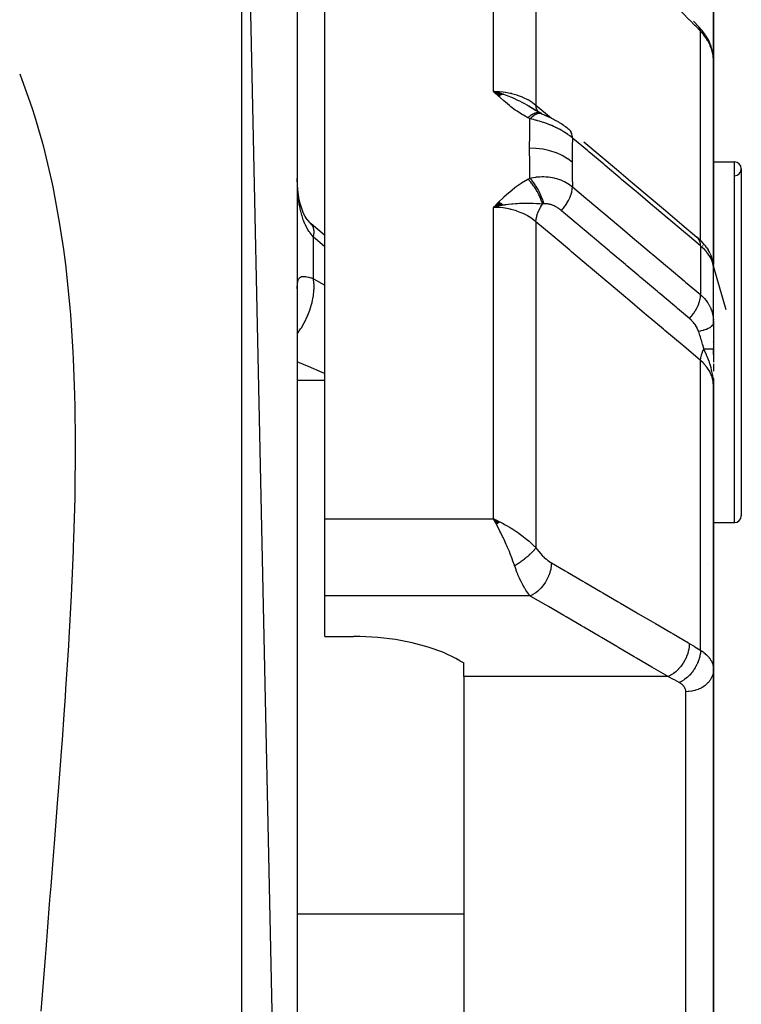
# Model space of a CAD drawing. Units: millimetres. Extents: x -312 to 499, y -334 to 334.
# Drawn here: x 35 to 61, y -216 to -180 of the extents above; entities that cross this region are included whole.
import ezdxf

# ---------------------------------------------------------------- set-up
doc = ezdxf.new("R2010")
doc.units = ezdxf.units.MM
doc.linetypes.add('DASHED', pattern=[9.652, 8.128, -1.524])
doc.layers.add('nevidi', color=4, linetype='DASHED')

msp = doc.modelspace()

# ---------------------------------------------------------------- linework, layer by layer
at = {"color": 2}
for p, q in [((45, -258.613), (43, -164.25)), ((45, -166.25), (45, -258.613)), ((46, -198.116), (46, -174.297)), ((60, -175.325), (60, -181.623)), ((60, -181.623), (60, -175.325)), ((59.272, -180.183), (59.47, -180.385)), ((59.692, -180.655), (59.725, -180.703)), ((59.882, -181.011), (59.904, -181.074)), ((59.984, -181.404), (59.991, -181.466)), ((60, -188.944), (60, -181.623)), ((60, -181.623), (60, -188.944)), ((60, -182.412), (60, -181.893)), ((60, -181.893), (60, -182.412)), ((52.425, -182.81), (52.067, -182.705)), ((52.418, -182.813), (52.067, -182.705)), ((52.411, -182.815), (52.067, -182.705)), ((52.404, -182.817), (52.067, -182.705)), ((52.397, -182.819), (52.067, -182.705)), ((52.391, -182.822), (52.067, -182.705)), ((52.384, -182.824), (52.067, -182.705)), ((52.377, -182.826), (52.067, -182.705)), ((52.37, -182.829), (52.067, -182.705)), ((52.363, -182.832), (52.067, -182.705)), ((52.356, -182.834), (52.067, -182.705)), ((52.349, -182.837), (52.067, -182.705)), ((52.342, -182.84), (52.067, -182.705)), ((52.335, -182.843), (52.067, -182.705)), ((52.328, -182.845), (52.067, -182.705)), ((52.321, -182.848), (52.067, -182.705)), ((52.314, -182.851), (52.067, -182.705)), ((52.307, -182.855), (52.067, -182.705)), ((52.3, -182.858), (52.067, -182.705)), ((52.293, -182.861), (52.067, -182.705)), ((52.286, -182.864), (52.067, -182.705)), ((52.279, -182.867), (52.067, -182.705)), ((52.272, -182.871), (52.067, -182.705)), ((52.264, -182.874), (52.067, -182.705)), ((52.257, -182.878), (52.067, -182.705)), ((53.599, -183.395), (53.344, -183.245)), ((53.614, -183.405), (53.36, -183.25)), ((53.758, -183.484), (53.531, -183.368)), ((53.775, -183.492), (53.549, -183.373)), ((53.566, -183.373), (53.592, -183.391)), ((53.74, -183.475), (53.566, -183.379)), ((53.68, -183.442), (53.583, -183.387)), ((53.718, -183.467), (53.717, -183.466)), ((53.758, -183.484), (53.762, -183.486)), ((53.781, -183.5), (53.774, -183.496)), ((60, -185.803), (60, -185.122)), ((59.999, -185.25), (60.75, -185.25)), ((59.999, -185.25), (60.75, -185.25)), ((61, -185.5), (61, -198)), ((52.259, -186.702), (52.067, -186.888)), ((52.266, -186.706), (52.067, -186.888)), ((52.273, -186.71), (52.067, -186.888)), ((52.28, -186.714), (52.067, -186.888)), ((52.287, -186.718), (52.067, -186.888)), ((52.294, -186.722), (52.067, -186.888)), ((52.301, -186.726), (52.067, -186.888)), ((52.308, -186.73), (52.067, -186.888)), ((52.315, -186.735), (52.067, -186.888)), ((52.322, -186.739), (52.067, -186.888)), ((52.329, -186.743), (52.067, -186.888)), ((52.336, -186.748), (52.067, -186.888)), ((52.342, -186.752), (52.067, -186.888)), ((52.349, -186.756), (52.067, -186.888)), ((52.356, -186.761), (52.067, -186.888)), ((52.363, -186.766), (52.067, -186.888)), ((52.37, -186.77), (52.067, -186.888)), ((52.377, -186.775), (52.067, -186.888)), ((52.384, -186.779), (52.067, -186.888)), ((52.391, -186.784), (52.067, -186.888)), ((52.398, -186.789), (52.067, -186.888)), ((52.404, -186.794), (52.067, -186.888)), ((52.411, -186.799), (52.067, -186.888)), ((52.418, -186.804), (52.187, -186.859)), ((52.425, -186.809), (52.274, -186.842)), ((59.506, -188.056), (59.561, -188.11)), ((59.749, -188.337), (59.803, -188.418)), ((59.869, -188.538), (59.911, -188.634)), ((59.953, -188.756), (59.978, -188.865)), ((59.995, -188.992), (59.998, -189.035)), ((59.999, -190.985), (59.999, -189.042)), ((60.741, -189.261), (60.741, -189.263)), ((45, -189.82), (45.001, -189.753)), ((60, -191.051), (60, -189.694)), ((59.999, -190.985), (60, -191.05)), ((60, -191.05), (60, -191.992)), ((60, -191.75), (60, -191.732)), ((60, -192.192), (60, -191.979)), ((60, -191.992), (60, -192.465)), ((60, -192.525), (60, -192.797)), ((59.983, -193.039), (59.984, -193.061)), ((59.983, -193.039), (59.984, -193.061)), ((59.986, -193.042), (59.989, -193.104)), ((59.988, -193.044), (59.991, -193.125)), ((59.989, -193.046), (60, -193.34)), ((59.991, -193.047), (60, -193.34)), ((59.992, -193.062), (60, -193.34)), ((59.993, -193.05), (60, -193.34)), ((59.994, -193.052), (60, -193.34)), ((59.994, -193.052), (60, -193.34)), ((59.996, -193.069), (60, -193.34)), ((59.998, -193.058), (59.998, -193.061)), ((59.998, -193.06), (60, -193.34)), ((59.998, -193.06), (60, -193.34)), ((59.999, -193.061), (60, -193.34)), ((59.999, -193.087), (60, -193.34)), ((60, -193.104), (60, -193.34)), ((60, -203.544), (60, -193.34)), ((60, -193.34), (60, -203.544)), ((46, -199.149), (46, -198.116)), ((52.236, -198.194), (52.067, -198.116)), ((52.302, -198.23), (52.067, -198.116)), ((52.297, -198.234), (52.067, -198.116)), ((52.297, -198.234), (52.067, -198.116)), ((52.293, -198.237), (52.067, -198.116)), ((52.288, -198.241), (52.067, -198.116)), ((52.284, -198.244), (52.067, -198.116)), ((52.284, -198.244), (52.067, -198.116)), ((52.279, -198.248), (52.067, -198.116)), ((52.275, -198.252), (52.067, -198.116)), ((52.27, -198.256), (52.067, -198.116)), ((52.266, -198.259), (52.067, -198.116)), ((52.266, -198.259), (52.067, -198.116)), ((52.261, -198.263), (52.067, -198.116)), ((52.257, -198.267), (52.067, -198.116)), ((52.252, -198.271), (52.067, -198.116)), ((52.252, -198.271), (52.067, -198.116)), ((52.248, -198.274), (52.067, -198.116)), ((52.243, -198.278), (52.067, -198.116)), ((52.239, -198.282), (52.067, -198.116)), ((52.234, -198.286), (52.067, -198.116)), ((52.234, -198.286), (52.067, -198.116)), ((52.23, -198.29), (52.067, -198.116)), ((52.225, -198.294), (52.067, -198.116)), ((52.225, -198.294), (52.067, -198.116)), ((52.221, -198.298), (52.067, -198.116)), ((52.221, -198.298), (52.067, -198.116)), ((52.216, -198.302), (52.067, -198.116)), ((52.212, -198.306), (52.067, -198.116)), ((52.212, -198.306), (52.067, -198.116)), ((52.207, -198.309), (52.067, -198.116)), ((52.203, -198.313), (52.067, -198.116)), ((52.203, -198.313), (52.067, -198.116)), ((52.198, -198.317), (52.067, -198.116)), ((52.198, -198.317), (52.067, -198.116)), ((52.194, -198.321), (52.067, -198.116)), ((52.189, -198.326), (52.067, -198.116)), ((52.189, -198.326), (52.102, -198.176)), ((52.123, -198.214), (52.102, -198.176)), ((60, -198.25), (60.75, -198.25)), ((60, -198.25), (60.75, -198.25)), ((46, -200.891), (46, -199.149)), ((59.819, -199.716), (59.82, -199.716)), ((46, -202.349), (46, -200.891)), ((46, -202.349), (47.032, -202.349)), ((50.862, -203.226), (51, -203.307)), ((51, -203.798), (51, -203.307)), ((60, -203.544), (60, -218.75)), ((60, -218.75), (60, -203.544)), ((51, -203.798), (51, -215.889))]:
    msp.add_line(p, q, dxfattribs=at)
for points in [[(59.479, -180.394), (59.474, -180.389), (59.471, -180.386), (59.47, -180.385)], [(59.692, -180.655), (59.643, -180.584), (59.589, -180.516), (59.531, -180.449), (59.479, -180.394)], [(59.882, -181.011), (59.85, -180.932), (59.813, -180.854), (59.771, -180.778), (59.725, -180.703)], [(59.984, -181.404), (59.972, -181.32), (59.954, -181.238), (59.932, -181.155), (59.904, -181.074)], [(60, -181.623), (59.999, -181.563), (59.998, -181.551), (59.992, -181.478), (59.991, -181.466)], [(52.067, -182.705), (52.272, -182.759), (52.324, -182.775)], [(53.817, -183.513), (53.789, -183.499), (53.762, -183.486)], [(53.817, -183.513), (53.842, -183.525), (53.877, -183.541), (53.913, -183.558), (53.922, -183.563)], [(53.879, -183.544), (53.921, -183.563), (53.949, -183.576)], [(53.921, -183.563), (53.964, -183.582), (54.007, -183.601), (54.051, -183.622), (54.095, -183.642), (54.14, -183.664), (54.185, -183.686), (54.229, -183.709), (54.274, -183.733), (54.319, -183.758), (54.364, -183.783), (54.408, -183.809), (54.433, -183.824)], [(54.433, -183.825), (54.482, -183.853), (54.529, -183.883), (54.576, -183.913), (54.621, -183.944), (54.666, -183.976), (54.709, -184.008), (54.751, -184.042), (54.782, -184.067)], [(55.321, -184.521), (55.91, -185.018), (56.499, -185.515), (57.089, -186.011), (57.678, -186.508), (58.267, -187.005), (58.856, -187.502), (59.399, -187.96)], [(45.007, -186.054), (45.002, -185.882), (45.001, -185.851)], [(45.356, -187.33), (45.289, -187.221), (45.227, -187.106), (45.197, -187.04), (45.148, -186.898), (45.105, -186.749), (45.074, -186.616), (45.047, -186.437), (45.025, -186.254), (45.009, -186.065), (45.002, -185.882)], [(52.327, -186.83), (52.272, -186.841), (52.187, -186.859), (52.171, -186.863)], [(45.534, -187.516), (45.46, -187.444), (45.379, -187.354), (45.306, -187.26)], [(45.534, -187.516), (45.531, -187.513), (45.477, -187.462), (45.465, -187.454)], [(46, -187.903), (45.978, -187.886), (45.504, -187.486)], [(59.506, -188.056), (59.451, -188.004), (59.399, -187.96)], [(59.749, -188.337), (59.71, -188.28), (59.665, -188.224), (59.616, -188.167), (59.561, -188.11)], [(59.869, -188.538), (59.839, -188.478), (59.803, -188.418)], [(59.953, -188.756), (59.935, -188.696), (59.911, -188.634)], [(59.994, -188.977), (59.989, -188.925), (59.978, -188.865)], [(60, -193.34), (59.991, -193.125), (59.989, -193.104), (59.982, -193.038)], [(52.067, -198.116), (52.155, -198.155), (52.236, -198.194), (52.305, -198.227)], [(50.862, -203.226), (50.718, -203.145), (50.245, -202.923), (49.718, -202.733), (49.145, -202.579), (48.535, -202.463), (47.9, -202.386), (47.25, -202.351), (47.032, -202.349)]]:
    msp.add_lwpolyline(points, dxfattribs=at)
for centre, start, end in [((60.75, -185.5), 0, 90), ((60.75, -185.5), 271.1458, 0), ((60.75, -198), 270, 360)]:
    msp.add_arc(centre, 0.25, start, end, dxfattribs=at)
at = {"layer": 'nevidi', "color": 7, "linetype": 'Continuous'}
for p, q in [((43, -259.989), (43, -164.25)), ((52.067, -182.705), (52.067, -174.297)), ((53.599, -174.512), (53.599, -183.201)), ((59.532, -188.082), (59.532, -180.539)), ((59.962, -181.297), (59.943, -181.226)), ((59.979, -181.381), (59.964, -181.309)), ((53.599, -183.201), (54.16, -183.674)), ((53.695, -183.465), (53.691, -183.461)), ((53.665, -183.467), (53.683, -183.467)), ((60.75, -198.25), (60.75, -185.25)), ((52.171, -186.863), (52.067, -186.888)), ((52.067, -198.116), (52.067, -186.888)), ((53.599, -187.405), (53.599, -199.153)), ((45.586, -189.458), (45.586, -187.959)), ((59.532, -188.278), (59.532, -190.036)), ((59.596, -188.264), (59.624, -188.289)), ((60.449, -190.579), (59.974, -188.926)), ((45.586, -189.458), (46, -189.687)), ((59.532, -202.851), (59.532, -192.407)), ((45, -193.114), (46, -193.114)), ((46, -198.116), (52.067, -198.116)), ((53.391, -200.891), (46, -200.891)), ((58.36, -203.798), (51, -203.798)), ((59, -217.665), (59, -204.343)), ((45, -212.344), (51, -212.344))]:
    msp.add_line(p, q, dxfattribs=at)
for points in [[(59.126, -180.124), (58.628, -179.607), (58.546, -179.522), (57.993, -178.948), (57.911, -178.863), (57.359, -178.289), (57.276, -178.203), (56.724, -177.629), (56.642, -177.544), (56.089, -176.97), (56.007, -176.885), (55.454, -176.311), (55.372, -176.226), (54.82, -175.652), (54.737, -175.566), (54.185, -174.992), (54.157, -174.964)], [(59.532, -180.539), (59.356, -180.361), (59.329, -180.333), (59.148, -180.147), (59.126, -180.124)], [(59.524, -180.479), (59.508, -180.436), (59.504, -180.429), (59.504, -180.429), (59.504, -180.428), (59.479, -180.394)], [(59.532, -180.539), (59.532, -180.538), (59.526, -180.487), (59.525, -180.484), (59.525, -180.483)], [(59.939, -181.214), (59.938, -181.21), (59.916, -181.143), (59.912, -181.131), (59.884, -181.061), (59.88, -181.05), (59.862, -181.01), (59.848, -180.98), (59.842, -180.969), (59.806, -180.902), (59.8, -180.891), (59.76, -180.825), (59.756, -180.819), (59.753, -180.814), (59.71, -180.75), (59.702, -180.74), (59.655, -180.677), (59.647, -180.667), (59.624, -180.64), (59.595, -180.607), (59.587, -180.597), (59.532, -180.539)], [(59.991, -181.466), (59.984, -181.415), (59.981, -181.393)], [(35, -182.075), (35.38, -183.117), (35.448, -183.321), (35.533, -183.589), (35.798, -184.496), (35.855, -184.708), (36.146, -185.931), (36.192, -186.152), (36.427, -187.419), (36.464, -187.647), (36.576, -188.41), (36.645, -188.945), (36.673, -189.178), (36.806, -190.507), (36.825, -190.745), (36.915, -192.104), (36.927, -192.348), (36.976, -193.646), (36.978, -193.736), (36.984, -193.985), (37, -195.402), (37, -195.655), (36.986, -197.102), (36.981, -197.362), (36.94, -198.838), (36.931, -199.103), (36.925, -199.25), (36.867, -200.608), (36.853, -200.878), (36.77, -202.411), (36.754, -202.684), (36.654, -204.236), (36.636, -204.511), (36.59, -205.171), (36.525, -206.078), (36.504, -206.357), (36.385, -207.939), (36.363, -208.222), (36.238, -209.819), (36.215, -210.105), (36.116, -211.355), (36.087, -211.717), (36.065, -212.005), (35.937, -213.634), (35.914, -213.925), (35.789, -215.57), (35.767, -215.863)], [(53.314, -183.657), (53.152, -183.568), (53.085, -183.529), (52.919, -183.423), (52.857, -183.38), (52.702, -183.266), (52.644, -183.22), (52.5, -183.101), (52.444, -183.053), (52.307, -182.93), (52.252, -182.88), (52.121, -182.756), (52.067, -182.705)], [(52.067, -182.705), (52.155, -182.707), (52.272, -182.713), (52.286, -182.714), (52.415, -182.726), (52.492, -182.737), (52.506, -182.739), (52.669, -182.77), (52.706, -182.778), (52.72, -182.781), (52.913, -182.835), (52.913, -182.835), (52.926, -182.84), (53.11, -182.909), (53.122, -182.914), (53.142, -182.923), (53.293, -182.996), (53.305, -183.003), (53.353, -183.03), (53.461, -183.097), (53.471, -183.104), (53.542, -183.155), (53.599, -183.201)], [(52.324, -182.775), (52.418, -182.805), (52.43, -182.809), (52.495, -182.832), (52.622, -182.879), (52.681, -182.902), (52.718, -182.918), (52.771, -182.94), (52.775, -182.942), (52.94, -183.019), (53.003, -183.05), (53.09, -183.095), (53.09, -183.095), (53.164, -183.135), (53.294, -183.209), (53.372, -183.255), (53.374, -183.256), (53.389, -183.265), (53.491, -183.328)], [(53.671, -183.437), (53.668, -183.434), (53.666, -183.431), (53.665, -183.429), (53.663, -183.425), (53.632, -183.367), (53.631, -183.363), (53.63, -183.361), (53.628, -183.357), (53.609, -183.289), (53.608, -183.284), (53.608, -183.282), (53.607, -183.277), (53.599, -183.201), (53.599, -183.201)], [(53.314, -183.657), (53.331, -183.641), (53.333, -183.64), (53.356, -183.619), (53.358, -183.618), (53.381, -183.599), (53.382, -183.598), (53.382, -183.598), (53.383, -183.597), (53.407, -183.578), (53.409, -183.577), (53.432, -183.56), (53.434, -183.559), (53.453, -183.546), (53.455, -183.545), (53.457, -183.544), (53.459, -183.543), (53.481, -183.529), (53.483, -183.528), (53.506, -183.515), (53.507, -183.515), (53.523, -183.507), (53.525, -183.506), (53.53, -183.504), (53.531, -183.503), (53.553, -183.493), (53.555, -183.493), (53.576, -183.485), (53.578, -183.484), (53.59, -183.48), (53.592, -183.48), (53.599, -183.478), (53.6, -183.477), (53.621, -183.473), (53.622, -183.472), (53.642, -183.469), (53.644, -183.469), (53.653, -183.468), (53.654, -183.468), (53.663, -183.467)], [(53.386, -183.692), (53.353, -183.677), (53.35, -183.675), (53.317, -183.658), (53.314, -183.657)], [(53.373, -184.753), (53.376, -184.261), (53.376, -184.22), (53.385, -183.722), (53.386, -183.692)], [(53.386, -183.692), (53.397, -183.682), (53.449, -183.633), (53.45, -183.632), (53.468, -183.617), (53.519, -183.578), (53.52, -183.577), (53.537, -183.565), (53.587, -183.536), (53.588, -183.535), (53.604, -183.527), (53.651, -183.508), (53.653, -183.507), (53.668, -183.503), (53.712, -183.494), (53.713, -183.494), (53.727, -183.493), (53.767, -183.496), (53.768, -183.496), (53.781, -183.499), (53.816, -183.512), (53.817, -183.513)], [(54.914, -184.386), (54.879, -184.356), (54.874, -184.352), (54.824, -184.312), (54.818, -184.308), (54.811, -184.303), (54.766, -184.269), (54.76, -184.265), (54.753, -184.26), (54.706, -184.228), (54.7, -184.224), (54.644, -184.187), (54.638, -184.183), (54.62, -184.173), (54.58, -184.148), (54.574, -184.144), (54.557, -184.134), (54.514, -184.11), (54.508, -184.107), (54.447, -184.073), (54.441, -184.07), (54.406, -184.052), (54.378, -184.038), (54.371, -184.035), (54.342, -184.02), (54.308, -184.004), (54.301, -184.001), (54.237, -183.972), (54.23, -183.968), (54.171, -183.943), (54.165, -183.941), (54.158, -183.938), (54.111, -183.919), (54.092, -183.911), (54.086, -183.908), (54.02, -183.883), (54.013, -183.881), (53.946, -183.857), (53.94, -183.854), (53.918, -183.847), (53.873, -183.831), (53.87, -183.83), (53.866, -183.829), (53.8, -183.807), (53.793, -183.805), (53.728, -183.785), (53.721, -183.783), (53.655, -183.764), (53.65, -183.762), (53.648, -183.762), (53.62, -183.754), (53.584, -183.744), (53.577, -183.742), (53.514, -183.725), (53.507, -183.723), (53.444, -183.707), (53.437, -183.705), (53.386, -183.692)], [(53.685, -183.467), (53.703, -183.469), (53.704, -183.469), (53.71, -183.47)], [(53.712, -183.47), (53.722, -183.472), (53.723, -183.472), (53.74, -183.477), (53.741, -183.477)], [(54.914, -184.386), (54.912, -184.331), (54.91, -184.311), (54.909, -184.304), (54.899, -184.254), (54.894, -184.236), (54.892, -184.23), (54.875, -184.185), (54.867, -184.169), (54.864, -184.164), (54.84, -184.126), (54.83, -184.113), (54.826, -184.109), (54.795, -184.077), (54.782, -184.067)], [(54.914, -184.386), (54.909, -184.701), (54.908, -184.74), (54.905, -185.229), (54.905, -185.258)], [(59.532, -188.278), (59.046, -187.869), (58.989, -187.821), (58.457, -187.372), (58.4, -187.324), (57.868, -186.875), (57.81, -186.827), (57.278, -186.378), (57.221, -186.33), (56.689, -185.882), (56.632, -185.833), (56.1, -185.385), (56.042, -185.337), (55.51, -184.888), (55.453, -184.84), (54.921, -184.391), (54.914, -184.386)], [(53.386, -185.836), (53.377, -185.332), (53.376, -185.291), (53.373, -184.782), (53.373, -184.753)], [(54.905, -185.258), (54.747, -185.139), (54.743, -185.137), (54.739, -185.134), (54.551, -185.024), (54.547, -185.022), (54.542, -185.02), (54.337, -184.928), (54.332, -184.926), (54.327, -184.924), (54.106, -184.851), (54.101, -184.85), (54.096, -184.848), (53.864, -184.796), (53.858, -184.795), (53.853, -184.794), (53.613, -184.763), (53.608, -184.762), (53.602, -184.762), (53.373, -184.753)], [(54.905, -185.258), (54.908, -185.74), (54.908, -185.781), (54.914, -186.146)], [(52.067, -186.888), (52.237, -186.714), (52.253, -186.699), (52.427, -186.529), (52.444, -186.513), (52.628, -186.349), (52.644, -186.335), (52.842, -186.176), (52.856, -186.166), (53.071, -186.017), (53.084, -186.008), (53.314, -185.873)], [(53.314, -185.873), (53.347, -185.856), (53.35, -185.854), (53.384, -185.837), (53.386, -185.836)], [(53.84, -186.767), (53.832, -186.742), (53.831, -186.74), (53.82, -186.704), (53.819, -186.702), (53.806, -186.667), (53.806, -186.666), (53.805, -186.664), (53.805, -186.664), (53.791, -186.628), (53.791, -186.625), (53.776, -186.589), (53.775, -186.587), (53.762, -186.554), (53.761, -186.552), (53.76, -186.55), (53.759, -186.548), (53.743, -186.512), (53.742, -186.509), (53.725, -186.473), (53.724, -186.471), (53.71, -186.442), (53.709, -186.44), (53.707, -186.435), (53.706, -186.433), (53.688, -186.397), (53.686, -186.394), (53.668, -186.359), (53.666, -186.357), (53.653, -186.332), (53.652, -186.329), (53.647, -186.322), (53.646, -186.319), (53.626, -186.285), (53.625, -186.282), (53.604, -186.248), (53.603, -186.246), (53.59, -186.225), (53.589, -186.223), (53.582, -186.212), (53.581, -186.21), (53.559, -186.177), (53.558, -186.175), (53.536, -186.143), (53.535, -186.14), (53.523, -186.124), (53.522, -186.122), (53.513, -186.109), (53.511, -186.107), (53.489, -186.076), (53.487, -186.074), (53.464, -186.044), (53.463, -186.042), (53.453, -186.029), (53.451, -186.027), (53.44, -186.013), (53.438, -186.011), (53.415, -185.983), (53.413, -185.981), (53.39, -185.954), (53.388, -185.952), (53.381, -185.943), (53.379, -185.941), (53.365, -185.926), (53.363, -185.924), (53.34, -185.899), (53.338, -185.897), (53.315, -185.873), (53.314, -185.873)], [(53.386, -185.836), (53.434, -185.824), (53.441, -185.823), (53.507, -185.809), (53.514, -185.808), (53.581, -185.797), (53.588, -185.796), (53.595, -185.796), (53.62, -185.792), (53.655, -185.788), (53.663, -185.788), (53.731, -185.782), (53.738, -185.782), (53.807, -185.779), (53.814, -185.779), (53.827, -185.779), (53.87, -185.779), (53.883, -185.779), (53.891, -185.78), (53.96, -185.783), (53.968, -185.783), (54.037, -185.789), (54.044, -185.79), (54.057, -185.791), (54.111, -185.799), (54.114, -185.799), (54.121, -185.8), (54.189, -185.812), (54.196, -185.813), (54.264, -185.828), (54.271, -185.83), (54.28, -185.832), (54.337, -185.847), (54.342, -185.848), (54.345, -185.849), (54.41, -185.87), (54.417, -185.872), (54.481, -185.895), (54.488, -185.898), (54.494, -185.9), (54.551, -185.924), (54.557, -185.926), (54.558, -185.927), (54.618, -185.955), (54.625, -185.958), (54.684, -185.989), (54.69, -185.993), (54.692, -185.994), (54.747, -186.026), (54.753, -186.029), (54.753, -186.03), (54.808, -186.065), (54.813, -186.069), (54.866, -186.107), (54.872, -186.112), (54.873, -186.113), (54.914, -186.146)], [(53.89, -186.761), (53.886, -186.745), (53.86, -186.661), (53.859, -186.658), (53.85, -186.631), (53.818, -186.546), (53.817, -186.543), (53.806, -186.516), (53.769, -186.43), (53.768, -186.427), (53.756, -186.4), (53.714, -186.316), (53.713, -186.313), (53.699, -186.287), (53.654, -186.205), (53.653, -186.203), (53.638, -186.177), (53.59, -186.1), (53.588, -186.097), (53.572, -186.073), (53.522, -186.001), (53.52, -185.999), (53.504, -185.977), (53.452, -185.911), (53.45, -185.909), (53.433, -185.889), (53.386, -185.836)], [(45.586, -187.959), (45.521, -187.885), (45.508, -187.869), (45.452, -187.794), (45.436, -187.771), (45.423, -187.752), (45.358, -187.645), (45.347, -187.625), (45.293, -187.519), (45.288, -187.507), (45.278, -187.485), (45.226, -187.358), (45.217, -187.335), (45.172, -187.199), (45.167, -187.181), (45.165, -187.174), (45.127, -187.031), (45.121, -187.005), (45.09, -186.855), (45.085, -186.828), (45.075, -186.771), (45.059, -186.67), (45.055, -186.642), (45.036, -186.48), (45.033, -186.45), (45.019, -186.284), (45.019, -186.277), (45.017, -186.254), (45.008, -186.085), (45.007, -186.054)], [(54.516, -187.003), (54.569, -186.942), (54.587, -186.92), (54.594, -186.912), (54.643, -186.847), (54.66, -186.823), (54.666, -186.815), (54.71, -186.747), (54.725, -186.723), (54.731, -186.715), (54.77, -186.646), (54.782, -186.621), (54.787, -186.613), (54.819, -186.543), (54.83, -186.519), (54.833, -186.511), (54.859, -186.442), (54.867, -186.419), (54.87, -186.41), (54.889, -186.343), (54.894, -186.32), (54.896, -186.312), (54.907, -186.248), (54.91, -186.226), (54.911, -186.218), (54.914, -186.158), (54.914, -186.146)], [(54.914, -186.146), (55.396, -186.552), (55.454, -186.6), (55.986, -187.048), (56.043, -187.097), (56.576, -187.545), (56.633, -187.594), (57.166, -188.042), (57.223, -188.091), (57.756, -188.539), (57.813, -188.588), (58.346, -189.036), (58.403, -189.085), (58.936, -189.533), (58.993, -189.582), (59.526, -190.03), (59.532, -190.036)], [(53.599, -187.405), (53.542, -187.357), (53.461, -187.297), (53.45, -187.289), (53.353, -187.226), (53.293, -187.191), (53.282, -187.185), (53.142, -187.115), (53.11, -187.1), (53.097, -187.095), (52.913, -187.024), (52.913, -187.024), (52.899, -187.019), (52.706, -186.964), (52.693, -186.961), (52.669, -186.955), (52.492, -186.921), (52.478, -186.919), (52.415, -186.91), (52.272, -186.896), (52.257, -186.895), (52.155, -186.89), (52.067, -186.888)], [(53.84, -186.767), (53.74, -186.762), (53.688, -186.759), (53.626, -186.756), (53.624, -186.756), (53.622, -186.756), (53.618, -186.756), (53.503, -186.752), (53.443, -186.75), (53.389, -186.749), (53.382, -186.749), (53.374, -186.749), (53.371, -186.749), (53.258, -186.748), (53.172, -186.749), (53.164, -186.749), (53.132, -186.749), (53.09, -186.751), (53.088, -186.751), (53.003, -186.754), (52.94, -186.757), (52.872, -186.761), (52.867, -186.762), (52.774, -186.769), (52.771, -186.769), (52.739, -186.772), (52.718, -186.774), (52.603, -186.787), (52.53, -186.797), (52.495, -186.802), (52.466, -186.806), (52.43, -186.812), (52.418, -186.814), (52.327, -186.83)], [(53.599, -187.405), (53.6, -187.403), (53.606, -187.324), (53.608, -187.314), (53.608, -187.311), (53.61, -187.302), (53.627, -187.219), (53.63, -187.209), (53.631, -187.206), (53.633, -187.196), (53.661, -187.11), (53.665, -187.1), (53.666, -187.096), (53.67, -187.086), (53.707, -186.999), (53.712, -186.988), (53.714, -186.983), (53.719, -186.974), (53.765, -186.887), (53.771, -186.876), (53.774, -186.871), (53.78, -186.862), (53.833, -186.777), (53.84, -186.767)], [(53.89, -186.761), (53.868, -186.764), (53.865, -186.764), (53.842, -186.767), (53.842, -186.767), (53.84, -186.767)], [(54.516, -187.003), (54.497, -186.988), (54.494, -186.986), (54.469, -186.966), (54.466, -186.964), (54.44, -186.945), (54.438, -186.943), (54.411, -186.924), (54.408, -186.922), (54.382, -186.905), (54.379, -186.903), (54.352, -186.886), (54.349, -186.885), (54.321, -186.869), (54.318, -186.868), (54.291, -186.853), (54.288, -186.851), (54.26, -186.838), (54.257, -186.837), (54.229, -186.824), (54.226, -186.823), (54.218, -186.819), (54.199, -186.811), (54.196, -186.81), (54.168, -186.8), (54.165, -186.799), (54.138, -186.79), (54.135, -186.789), (54.108, -186.781), (54.105, -186.781), (54.078, -186.774), (54.075, -186.773), (54.049, -186.768), (54.048, -186.768), (54.046, -186.768), (54.02, -186.764), (54.018, -186.763), (53.992, -186.76), (53.991, -186.76), (53.989, -186.76), (53.965, -186.759), (53.962, -186.758), (53.938, -186.758), (53.935, -186.758), (53.912, -186.759), (53.91, -186.759), (53.89, -186.761)], [(59.132, -190.895), (58.704, -190.534), (58.65, -190.489), (58.593, -190.44), (58.06, -189.991), (58.031, -189.967), (58.003, -189.943), (57.976, -189.921), (57.471, -189.494), (57.413, -189.446), (57.358, -189.4), (57.302, -189.352), (56.881, -188.997), (56.824, -188.949), (56.686, -188.833), (56.629, -188.784), (56.291, -188.5), (56.234, -188.452), (56.012, -188.265), (55.955, -188.216), (55.702, -188.003), (55.644, -187.955), (55.339, -187.698), (55.281, -187.648), (55.112, -187.506), (55.054, -187.458), (54.667, -187.131), (54.607, -187.08), (54.522, -187.008), (54.516, -187.003)], [(45.586, -187.959), (45.602, -187.857), (45.603, -187.836), (45.604, -187.83), (45.605, -187.726), (45.603, -187.708), (45.603, -187.703), (45.585, -187.616), (45.58, -187.601), (45.578, -187.597), (45.542, -187.527), (45.534, -187.516)], [(59.532, -192.407), (58.924, -191.894), (58.865, -191.844), (58.25, -191.326), (58.191, -191.276), (57.576, -190.758), (57.518, -190.708), (56.903, -190.19), (56.844, -190.14), (56.229, -189.622), (56.17, -189.572), (55.555, -189.054), (55.497, -189.004), (54.882, -188.486), (54.823, -188.436), (54.208, -187.918), (54.149, -187.868), (53.599, -187.405)], [(46, -188.312), (45.649, -188.015), (45.586, -187.959)], [(59.532, -188.278), (59.532, -188.276), (59.528, -188.21), (59.527, -188.204), (59.526, -188.193), (59.513, -188.134), (59.511, -188.128), (59.509, -188.119), (59.487, -188.067), (59.485, -188.062), (59.48, -188.054), (59.45, -188.009), (59.447, -188.005), (59.441, -187.999), (59.403, -187.963), (59.399, -187.96)], [(59.999, -189.042), (59.998, -189.035), (59.998, -189.029), (59.99, -188.971), (59.989, -188.965), (59.975, -188.906), (59.974, -188.9), (59.974, -188.899), (59.954, -188.838), (59.951, -188.831), (59.925, -188.768), (59.922, -188.761), (59.918, -188.754), (59.889, -188.697), (59.885, -188.69), (59.846, -188.626), (59.842, -188.619), (59.833, -188.606), (59.797, -188.555), (59.791, -188.548), (59.74, -188.484), (59.734, -188.477), (59.719, -188.46), (59.676, -188.414), (59.67, -188.407), (59.606, -188.344), (59.599, -188.338), (59.579, -188.319), (59.532, -188.278)], [(45, -191.445), (45.007, -191.437), (45.122, -191.27), (45.142, -191.238), (45.148, -191.229), (45.25, -191.052), (45.268, -191.018), (45.273, -191.009), (45.361, -190.824), (45.376, -190.789), (45.381, -190.779), (45.453, -190.59), (45.465, -190.554), (45.469, -190.544), (45.525, -190.353), (45.534, -190.317), (45.536, -190.307), (45.574, -190.118), (45.58, -190.083), (45.581, -190.073), (45.601, -189.888), (45.603, -189.854), (45.604, -189.844), (45.605, -189.667), (45.603, -189.635), (45.603, -189.625), (45.586, -189.458)], [(45.001, -189.753), (45.001, -189.74), (45.006, -189.667), (45.007, -189.655), (45.015, -189.592), (45.017, -189.582), (45.019, -189.573), (45.03, -189.528), (45.033, -189.519), (45.051, -189.475), (45.055, -189.468), (45.075, -189.438), (45.079, -189.433), (45.084, -189.428), (45.114, -189.403), (45.12, -189.399), (45.157, -189.384), (45.164, -189.382), (45.167, -189.381), (45.208, -189.375), (45.217, -189.375), (45.268, -189.376), (45.277, -189.377), (45.293, -189.379), (45.335, -189.386), (45.346, -189.389), (45.411, -189.404), (45.423, -189.408), (45.452, -189.416), (45.494, -189.429), (45.508, -189.433), (45.586, -189.458)], [(59.132, -190.895), (59.134, -190.892), (59.197, -190.819), (59.203, -190.811), (59.213, -190.799), (59.271, -190.723), (59.277, -190.714), (59.286, -190.702), (59.337, -190.623), (59.342, -190.614), (59.35, -190.601), (59.395, -190.521), (59.399, -190.512), (59.406, -190.499), (59.443, -190.419), (59.447, -190.41), (59.453, -190.397), (59.482, -190.317), (59.485, -190.309), (59.489, -190.296), (59.51, -190.219), (59.511, -190.21), (59.514, -190.198), (59.526, -190.124), (59.527, -190.116), (59.529, -190.104), (59.532, -190.036)], [(59.532, -190.036), (59.579, -190.077), (59.592, -190.089), (59.599, -190.095), (59.662, -190.161), (59.669, -190.168), (59.719, -190.227), (59.727, -190.237), (59.733, -190.244), (59.785, -190.317), (59.79, -190.325), (59.833, -190.395), (59.836, -190.401), (59.841, -190.41), (59.881, -190.489), (59.885, -190.497), (59.918, -190.578), (59.918, -190.579), (59.921, -190.587), (59.948, -190.67), (59.951, -190.679), (59.971, -190.764), (59.973, -190.773)], [(59.455, -191.349), (59.445, -191.319), (59.444, -191.317), (59.443, -191.313), (59.427, -191.277), (59.425, -191.273), (59.408, -191.236), (59.406, -191.232), (59.386, -191.195), (59.384, -191.191), (59.362, -191.155), (59.359, -191.151), (59.335, -191.115), (59.332, -191.111), (59.306, -191.076), (59.306, -191.076), (59.303, -191.072), (59.275, -191.037), (59.272, -191.033), (59.241, -190.999), (59.238, -190.996), (59.206, -190.963), (59.203, -190.959), (59.169, -190.928), (59.166, -190.924), (59.132, -190.895)], [(59.974, -190.776), (59.988, -190.859), (59.989, -190.868), (59.997, -190.956)], [(59.455, -191.349), (59.539, -191.333), (59.552, -191.33), (59.557, -191.329), (59.639, -191.308), (59.652, -191.304), (59.656, -191.303), (59.73, -191.279), (59.741, -191.275), (59.745, -191.274), (59.809, -191.247), (59.819, -191.243), (59.822, -191.241), (59.876, -191.212), (59.884, -191.207), (59.886, -191.205), (59.929, -191.174), (59.935, -191.169), (59.937, -191.167), (59.968, -191.134), (59.972, -191.129), (59.973, -191.127), (59.992, -191.093), (59.994, -191.088), (59.994, -191.086), (60, -191.051), (60, -191.05)], [(59.649, -191.983), (59.647, -191.976), (59.611, -191.845), (59.607, -191.829), (59.594, -191.786), (59.573, -191.715), (59.564, -191.683), (59.559, -191.667), (59.525, -191.559), (59.513, -191.521), (59.507, -191.505), (59.478, -191.415), (59.458, -191.358), (59.455, -191.349)], [(59.532, -192.407), (59.532, -192.406), (59.541, -192.317), (59.541, -192.316), (59.542, -192.31), (59.542, -192.306), (59.563, -192.211), (59.563, -192.21), (59.565, -192.203), (59.566, -192.201), (59.598, -192.102), (59.599, -192.099), (59.602, -192.092), (59.602, -192.091), (59.645, -191.991), (59.648, -191.986), (59.649, -191.983)], [(59.982, -193.038), (59.971, -192.962), (59.961, -192.898), (59.943, -192.807), (59.941, -192.8), (59.929, -192.745), (59.91, -192.668), (59.889, -192.593), (59.868, -192.525), (59.849, -192.467), (59.839, -192.438), (59.773, -192.263), (59.772, -192.261), (59.75, -192.209), (59.749, -192.206), (59.666, -192.02), (59.649, -191.983)], [(59.649, -191.983), (59.675, -191.983), (59.677, -191.983), (59.707, -191.984), (59.709, -191.984), (59.711, -191.984), (59.714, -191.984), (59.737, -191.984), (59.739, -191.984), (59.767, -191.985), (59.768, -191.985), (59.776, -191.985), (59.779, -191.985), (59.794, -191.985), (59.796, -191.985), (59.82, -191.985), (59.822, -191.985), (59.834, -191.986), (59.837, -191.986), (59.845, -191.986), (59.846, -191.986), (59.868, -191.986), (59.869, -191.986), (59.884, -191.987), (59.886, -191.987), (59.889, -191.987), (59.89, -191.987), (59.908, -191.987), (59.909, -191.987), (59.926, -191.988), (59.926, -191.988), (59.927, -191.988), (59.927, -191.988), (59.941, -191.988), (59.942, -191.988), (59.955, -191.989), (59.956, -191.989), (59.958, -191.989), (59.96, -191.989), (59.967, -191.989), (59.968, -191.989), (59.978, -191.989), (59.978, -191.99), (59.982, -191.99), (59.983, -191.99), (59.986, -191.99), (59.986, -191.99), (59.992, -191.99), (59.993, -191.991), (59.996, -191.991), (59.996, -191.991), (59.997, -191.991), (59.997, -191.991), (59.999, -191.991), (59.999, -191.992), (60, -191.992)], [(46, -192.887), (45.988, -192.881), (45.9, -192.84), (45.403, -192.62), (45.4, -192.619), (45.315, -192.584), (45, -192.461)], [(60, -193.34), (59.988, -193.178), (59.986, -193.17), (59.984, -193.159), (59.947, -193.008), (59.945, -193.001), (59.938, -192.981), (59.879, -192.843), (59.876, -192.836), (59.862, -192.809), (59.785, -192.685), (59.78, -192.678), (59.756, -192.645), (59.666, -192.536), (59.66, -192.53), (59.624, -192.492), (59.532, -192.407)], [(52.58, -199.149), (52.565, -199.113), (52.533, -199.038), (52.532, -199.036), (52.453, -198.861), (52.419, -198.79), (52.401, -198.752), (52.337, -198.621), (52.304, -198.553), (52.264, -198.476), (52.22, -198.392), (52.186, -198.328)], [(52.305, -198.227), (52.323, -198.236), (52.415, -198.284), (52.472, -198.315), (52.54, -198.352), (52.669, -198.427), (52.705, -198.449), (52.771, -198.49), (52.913, -198.583), (52.932, -198.596), (52.998, -198.642), (53.142, -198.748), (53.155, -198.757), (53.217, -198.806), (53.353, -198.919), (53.364, -198.928), (53.422, -198.981), (53.542, -199.094), (53.56, -199.112), (53.599, -199.153)], [(52.833, -199.808), (52.825, -199.784), (52.774, -199.637), (52.745, -199.559), (52.73, -199.52), (52.673, -199.373), (52.642, -199.296), (52.622, -199.248), (52.58, -199.149)], [(53.599, -199.153), (53.588, -199.168), (53.587, -199.17), (53.571, -199.191), (53.571, -199.192), (53.57, -199.193), (53.567, -199.197), (53.553, -199.215), (53.552, -199.216), (53.534, -199.238), (53.532, -199.24), (53.528, -199.245), (53.523, -199.25), (53.513, -199.263), (53.511, -199.265), (53.491, -199.287), (53.489, -199.289), (53.478, -199.301), (53.473, -199.306), (53.467, -199.312), (53.465, -199.314), (53.443, -199.338), (53.441, -199.34), (53.423, -199.358), (53.417, -199.363), (53.415, -199.365), (53.39, -199.389), (53.388, -199.391), (53.362, -199.415), (53.361, -199.416), (53.36, -199.417), (53.355, -199.422), (53.334, -199.441), (53.331, -199.443), (53.304, -199.467), (53.302, -199.469), (53.295, -199.475), (53.289, -199.481), (53.273, -199.494), (53.271, -199.496), (53.242, -199.52), (53.239, -199.522), (53.225, -199.534), (53.218, -199.539), (53.209, -199.546), (53.207, -199.548), (53.177, -199.572), (53.174, -199.574), (53.15, -199.592), (53.143, -199.598), (53.14, -199.6), (53.109, -199.623), (53.106, -199.625), (53.074, -199.648), (53.073, -199.649), (53.072, -199.65), (53.065, -199.655), (53.039, -199.673), (53.036, -199.675), (53.004, -199.698), (53.001, -199.7), (52.994, -199.705), (52.986, -199.71), (52.968, -199.722), (52.965, -199.724), (52.932, -199.746), (52.929, -199.748), (52.913, -199.759), (52.905, -199.764), (52.896, -199.769), (52.893, -199.771), (52.859, -199.792), (52.856, -199.794), (52.833, -199.808)], [(53.599, -199.153), (53.644, -199.216), (53.651, -199.226), (53.703, -199.293), (53.711, -199.303), (53.764, -199.366), (53.772, -199.375), (53.827, -199.433), (53.835, -199.442), (53.892, -199.496), (53.9, -199.504), (53.957, -199.554), (53.965, -199.561), (54.022, -199.606), (54.031, -199.612), (54.088, -199.653), (54.097, -199.659), (54.155, -199.695), (54.157, -199.696)], [(54.157, -199.696), (54.154, -199.789), (54.153, -199.8), (54.152, -199.812), (54.137, -199.912), (54.135, -199.923), (54.132, -199.935), (54.107, -200.036), (54.104, -200.047), (54.1, -200.059), (54.064, -200.161), (54.059, -200.171), (54.054, -200.183), (54.008, -200.282), (54.003, -200.292), (53.997, -200.304), (53.942, -200.399), (53.936, -200.409), (53.929, -200.42), (53.865, -200.509), (53.858, -200.518), (53.85, -200.528), (53.78, -200.61), (53.773, -200.619), (53.764, -200.628), (53.688, -200.701), (53.68, -200.708), (53.671, -200.716), (53.591, -200.779), (53.582, -200.785), (53.572, -200.792), (53.49, -200.843), (53.481, -200.848), (53.471, -200.854), (53.391, -200.891)], [(54.157, -199.696), (54.655, -199.987), (54.737, -200.035), (55.29, -200.359), (55.372, -200.407), (55.925, -200.73), (56.007, -200.778), (56.56, -201.101), (56.642, -201.149), (57.194, -201.472), (57.276, -201.52), (57.829, -201.843), (57.911, -201.891), (58.464, -202.215), (58.546, -202.263), (59.099, -202.586), (59.126, -202.602)], [(53.391, -200.891), (53.35, -200.84), (53.34, -200.827), (53.331, -200.816), (53.273, -200.736), (53.265, -200.723), (53.235, -200.679), (53.207, -200.634), (53.199, -200.62), (53.142, -200.522), (53.134, -200.507), (53.124, -200.489), (53.078, -200.4), (53.069, -200.383), (53.017, -200.274), (53.014, -200.267), (53.006, -200.249), (52.953, -200.126), (52.945, -200.106), (52.917, -200.037), (52.893, -199.974), (52.885, -199.954), (52.835, -199.813), (52.833, -199.808)], [(58.36, -203.798), (57.862, -203.506), (57.78, -203.458), (57.227, -203.135), (57.145, -203.087), (56.593, -202.764), (56.51, -202.716), (55.958, -202.392), (55.876, -202.344), (55.323, -202.021), (55.241, -201.973), (54.688, -201.65), (54.606, -201.602), (54.054, -201.279), (53.971, -201.23), (53.419, -200.907), (53.391, -200.891)], [(59.126, -202.602), (59.122, -202.703), (59.122, -202.706), (59.121, -202.716), (59.104, -202.826), (59.104, -202.829), (59.102, -202.839), (59.073, -202.951), (59.073, -202.953), (59.069, -202.964), (59.029, -203.075), (59.028, -203.077), (59.024, -203.088), (58.973, -203.196), (58.972, -203.199), (58.967, -203.209), (58.906, -203.313), (58.905, -203.315), (58.898, -203.325), (58.829, -203.422), (58.827, -203.425), (58.82, -203.433), (58.743, -203.523), (58.742, -203.525), (58.734, -203.533), (58.651, -203.613), (58.649, -203.614), (58.641, -203.622), (58.553, -203.69), (58.551, -203.691), (58.542, -203.697), (58.452, -203.754), (58.45, -203.755), (58.441, -203.76), (58.36, -203.798)], [(59.126, -202.602), (59.302, -202.707), (59.329, -202.724), (59.51, -202.837), (59.532, -202.851)], [(59.532, -202.851), (59.527, -202.926), (59.526, -202.942), (59.525, -202.951), (59.524, -202.953), (59.511, -203.034), (59.508, -203.05), (59.504, -203.068), (59.503, -203.071), (59.484, -203.144), (59.479, -203.16), (59.471, -203.188), (59.47, -203.191), (59.447, -203.254), (59.44, -203.271), (59.425, -203.307), (59.424, -203.31), (59.399, -203.363), (59.391, -203.38), (59.368, -203.424), (59.367, -203.427), (59.342, -203.47), (59.333, -203.486), (59.301, -203.537), (59.299, -203.539), (59.277, -203.572), (59.266, -203.587), (59.224, -203.644), (59.222, -203.646), (59.204, -203.668), (59.193, -203.682), (59.14, -203.742), (59.138, -203.744), (59.125, -203.758), (59.112, -203.77), (59.049, -203.831), (59.047, -203.832), (59.04, -203.838), (59.027, -203.849), (58.953, -203.908), (58.951, -203.909), (58.951, -203.909), (58.938, -203.919), (58.86, -203.969), (58.854, -203.973), (58.852, -203.974), (58.846, -203.977), (58.767, -204.017), (58.766, -204.018)], [(59.532, -202.851), (59.578, -202.881), (59.587, -202.887), (59.624, -202.913), (59.639, -202.924), (59.647, -202.931), (59.695, -202.969), (59.703, -202.976), (59.747, -203.016), (59.754, -203.022), (59.756, -203.025), (59.794, -203.064), (59.801, -203.07), (59.837, -203.113), (59.843, -203.12), (59.862, -203.145), (59.875, -203.164), (59.88, -203.171), (59.908, -203.216), (59.912, -203.224), (59.936, -203.269), (59.938, -203.273), (59.94, -203.277), (59.959, -203.323), (59.962, -203.33), (59.977, -203.377), (59.979, -203.385), (59.984, -203.407), (59.99, -203.432), (59.991, -203.44), (59.997, -203.488), (59.998, -203.496), (60, -203.544)], [(60, -203.544), (60, -203.545), (59.994, -203.629), (59.992, -203.643), (59.991, -203.651), (59.973, -203.726), (59.969, -203.74), (59.963, -203.756), (59.937, -203.82), (59.931, -203.834), (59.919, -203.857), (59.888, -203.91), (59.879, -203.923), (59.859, -203.952), (59.825, -203.995), (59.814, -204.007), (59.783, -204.041), (59.749, -204.073), (59.737, -204.084), (59.693, -204.12), (59.662, -204.142), (59.648, -204.152), (59.59, -204.189), (59.565, -204.203), (59.549, -204.211), (59.476, -204.246), (59.458, -204.253), (59.442, -204.26), (59.354, -204.29), (59.346, -204.293), (59.328, -204.298), (59.227, -204.321), (59.226, -204.321), (59.209, -204.324), (59.106, -204.338), (59.094, -204.339), (59.088, -204.339), (59, -204.343)], [(58.766, -204.018), (58.59, -203.92), (58.563, -203.905), (58.382, -203.809), (58.36, -203.798)], [(59, -204.343), (58.999, -204.323), (58.999, -204.319), (58.996, -204.296), (58.996, -204.293), (58.991, -204.27), (58.99, -204.266), (58.982, -204.244), (58.981, -204.241), (58.972, -204.219), (58.97, -204.215), (58.958, -204.194), (58.956, -204.19), (58.942, -204.169), (58.94, -204.166), (58.925, -204.146), (58.924, -204.145), (58.921, -204.142), (58.903, -204.122), (58.9, -204.119), (58.88, -204.099), (58.877, -204.096), (58.855, -204.078), (58.851, -204.075), (58.828, -204.057), (58.824, -204.054), (58.798, -204.037), (58.793, -204.034), (58.766, -204.018)]]:
    msp.add_lwpolyline(points, dxfattribs=at)

doc.saveas('drawing.dxf')
